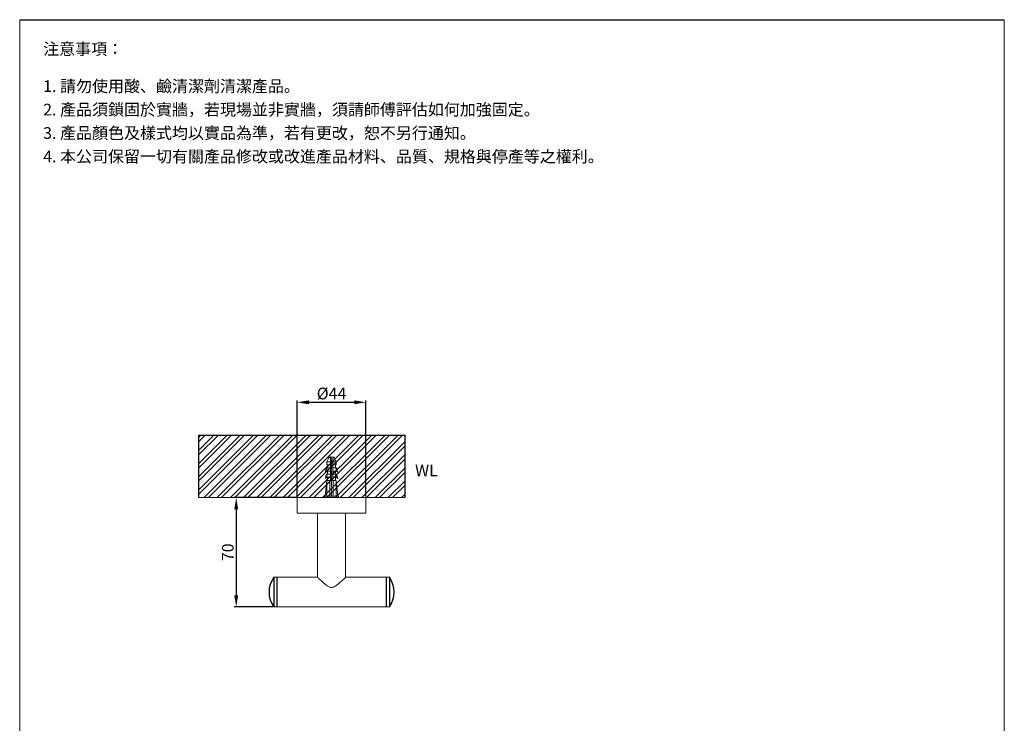
# Model space of a CAD drawing. Units: millimetres. Extents: x 3677 to 4307, y 1255 to 2156.
# Drawn here: x 3677 to 4307, y 1706 to 2156 of the extents above; entities that cross this region are included whole.
import ezdxf

# ---------------------------------------------------------------- set-up
doc = ezdxf.new("R2010")
doc.units = ezdxf.units.MM
doc.linetypes.add('CENTER', pattern=[50.8, 31.75, -6.35, 6.35, -6.35])
doc.layers.get('Defpoints').update_dxf_attribs({"color": 8})
for name, color, linetype, lineweight in [('DIM', 3, 'Continuous', 5), ('I', 7, 'Continuous', 15), ('PV', 7, 'Continuous', 15)]:
    doc.layers.add(name, color=color, linetype=linetype, lineweight=lineweight)
doc.styles.add('ETCH', font='txt')
doc.styles.get("Standard").update_dxf_attribs({"font": 'arial.ttf'})
doc.dimstyles.new('ISO-25', dxfattribs={"dimtxt": 7.5, "dimasz": 7.5, "dimexe": 1.25, "dimexo": 0.625, "dimtad": 1, "dimtxsty": 'Standard', "dimcen": 2.5, "dimadec": 0, "dimazin": 0, "dimtfac": 1, "dimtmove": 0, "dimatfit": 3, "dimfxl": 1, "dimarcsym": 0})

# ---------------------------------------------------------------- blocks, each defined once
blk = doc.blocks.new('*D2')
at = {"layer": 'Defpoints', "color": 0, "transparency": 16777216}
for p in [(3854.06, 1850.13), (3815.06, 1780.13), (3839.06, 1780.13)]:
    blk.add_point(p, dxfattribs=at)
at = {"layer": 'DIM', "color": 0, "lineweight": -2, "transparency": 16777216}
for p, q in [((3853.44, 1850.13), (3813.81, 1850.13)), ((3815.06, 1842.63), (3815.06, 1787.63)), ((3838.43, 1780.13), (3813.81, 1780.13))]:
    blk.add_line(p, q, dxfattribs=at)
at = {"layer": 'DIM', "color": 0, "transparency": 16777216}
for points in [[(3813.81, 1842.63), (3816.31, 1842.63), (3815.06, 1850.13)], [(3813.81, 1787.63), (3816.31, 1787.63), (3815.06, 1780.13)]]:
    blk.add_solid(points, dxfattribs=at)
at = {"layer": 'DIM', "color": 0, "transparency": 16777216, "insert": (3810.61, 1815.13), "char_height": 7.5, "attachment_point": 5, "rotation": 90}
blk.add_mtext('70', dxfattribs=at)
blk = doc.blocks.new('*D4')
at = {"layer": 'Defpoints', "color": 0, "transparency": 16777216}
for p in [(3898.06, 1911.13), (3854.06, 1850.13), (3898.06, 1850.13)]:
    blk.add_point(p, dxfattribs=at)
at = {"layer": 'DIM', "color": 0, "lineweight": -2, "transparency": 16777216}
for p, q in [((3854.06, 1850.75), (3854.06, 1912.38)), ((3861.56, 1911.13), (3890.56, 1911.13)), ((3898.06, 1850.75), (3898.06, 1912.38))]:
    blk.add_line(p, q, dxfattribs=at)
at = {"layer": 'DIM', "color": 0, "transparency": 16777216}
for points in [[(3861.56, 1912.38), (3861.56, 1909.88), (3854.06, 1911.13)], [(3890.56, 1912.38), (3890.56, 1909.88), (3898.06, 1911.13)]]:
    blk.add_solid(points, dxfattribs=at)
at = {"layer": 'DIM', "color": 0, "transparency": 16777216, "insert": (3876.06, 1915.79), "char_height": 7.5, "attachment_point": 5}
blk.add_mtext('%%C44', dxfattribs=at)

msp = doc.modelspace()

# ---------------------------------------------------------------- hatches: boundary and pattern name
at = {"true_color": 0x636466}
h = msp.add_hatch(dxfattribs=at)
h.set_pattern_fill('ANSI32', color=251, scale=0.625)
h.set_pattern_definition([(45, (1985.883, 1371.723), (-4.209495, 4.209495), []), (45, (1988.6896, 1371.723), (-4.209495, 4.209495), [])])
h.paths.add_polyline_path([(3791.136, 1890.129), (3923.065, 1890.129), (3923.065, 1850.129), (3791.136, 1850.129)])

# ---------------------------------------------------------------- linework, layer by layer
for p, q in [((3676.518, 2156.03), (4306.518, 2156.03)), ((3839.06, 1799.129), (3839.06, 1780.129)), ((3841.06, 1799.129), (3841.06, 1780.129)), ((3911.065, 1799.129), (3911.065, 1780.129)), ((3913.065, 1799.129), (3913.065, 1780.129))]:
    msp.add_line(p, q)
for centre, start, end in [((3852.59, 1789.625), 144.904706, 215.063958), ((3899.535, 1789.625), 324.936042, 35.095294)]:
    msp.add_arc(centre, 16.53, start, end)
at = {"layer": 'Defpoints'}
for p, q in [((3791.136, 1890.129), (3923.065, 1890.129)), ((3791.136, 1850.129), (3791.136, 1890.129)), ((3923.065, 1850.129), (3923.065, 1890.129))]:
    msp.add_line(p, q, dxfattribs=at)
at = {"layer": 'I'}
for p, q in [((3676.518, 1265.121), (3676.518, 2156.03)), ((4306.518, 2156.03), (4306.518, 1265.121)), ((3791.136, 1850.129), (3923.065, 1850.129))]:
    msp.add_line(p, q, dxfattribs=at)
at = {"layer": 'PV'}
for p, q in [((3873.065, 1873.129), (3874.288, 1875.576)), ((3873.065, 1871.129), (3873.065, 1873.129)), ((3873.065, 1873.129), (3875.315, 1873.129)), ((3873.065, 1871.129), (3875.315, 1871.129)), ((3873.565, 1869.129), (3873.565, 1871.129)), ((3875.183, 1876.129), (3875.315, 1876.129)), ((3875.315, 1861.129), (3875.315, 1876.129)), ((3875.315, 1872.431), (3876.815, 1872.431)), ((3875.315, 1871.431), (3876.815, 1871.431)), ((3876.815, 1876.129), (3876.947, 1876.129)), ((3876.815, 1861.129), (3876.815, 1876.129)), ((3876.815, 1873.129), (3879.065, 1873.129)), ((3876.815, 1871.129), (3879.065, 1871.129)), ((3877.841, 1875.576), (3879.065, 1873.129)), ((3878.565, 1869.129), (3878.565, 1871.129)), ((3879.065, 1871.129), (3879.065, 1873.129)), ((3873.065, 1867.129), (3873.065, 1869.129)), ((3873.065, 1869.129), (3875.315, 1869.129)), ((3873.065, 1867.129), (3875.315, 1867.129)), ((3873.065, 1863.129), (3873.065, 1865.129)), ((3873.065, 1865.129), (3875.315, 1865.129)), ((3873.565, 1865.129), (3873.565, 1867.129)), ((3876.815, 1869.129), (3879.065, 1869.129)), ((3876.815, 1867.129), (3879.065, 1867.129)), ((3876.815, 1865.129), (3879.065, 1865.129)), ((3878.565, 1865.129), (3878.565, 1867.129)), ((3879.065, 1867.129), (3879.065, 1869.129)), ((3879.065, 1863.129), (3879.065, 1865.129)), ((3873.065, 1861.129), (3872.065, 1851.129)), ((3873.065, 1863.129), (3875.315, 1863.129)), ((3873.065, 1851.129), (3873.065, 1861.129)), ((3873.065, 1861.129), (3879.065, 1861.129)), ((3873.565, 1861.129), (3873.565, 1863.129)), ((3875.065, 1851.129), (3875.065, 1861.129)), ((3876.815, 1863.129), (3879.065, 1863.129)), ((3877.065, 1851.129), (3877.065, 1861.129)), ((3878.565, 1861.129), (3878.565, 1863.129)), ((3879.065, 1851.129), (3879.065, 1861.129)), ((3879.065, 1861.129), (3880.065, 1851.129)), ((3854.065, 1850.129), (3854.065, 1840.129)), ((3898.065, 1850.129), (3854.065, 1850.129)), ((3880.565, 1851.129), (3871.565, 1851.129)), ((3871.565, 1851.129), (3871.565, 1850.129)), ((3871.565, 1850.129), (3880.565, 1850.129)), ((3880.565, 1850.129), (3880.565, 1851.129)), ((3898.065, 1850.129), (3898.065, 1840.129)), ((3898.065, 1840.129), (3854.065, 1840.129)), ((3867.065, 1840.129), (3867.065, 1799.129)), ((3885.065, 1840.129), (3885.065, 1799.129)), ((3867.065, 1799.129), (3839.06, 1799.129)), ((3913.065, 1799.129), (3885.065, 1799.129)), ((3913.065, 1780.129), (3839.06, 1780.129))]:
    msp.add_line(p, q, dxfattribs=at)
at = {"layer": 'PV', "color": 1, "linetype": 'CENTER', "ltscale": 0.012}
msp.add_line((3876.065, 1850.129), (3876.065, 1876.129), dxfattribs=at)
at = {"layer": 'PV'}
for centre, radius, start, end in [((3875.183, 1875.129), 1, 90, 153.434949), ((3876.947, 1875.129), 1, 26.565051, 90), ((3879.092, 1865.489), 7.042, 148.873088, 173.191966), ((3873.897, 1865.153), 2.145, 112.840699, 146.899304), ((3879.092, 1861.489), 7.042, 148.873088, 173.191966), ((3873.037, 1865.489), 7.042, 6.808034, 31.126912), ((3878.232, 1865.153), 2.145, 33.100696, 67.159301), ((3873.037, 1861.489), 7.042, 6.808034, 31.126912), ((3873.897, 1861.153), 2.145, 112.840699, 146.899304), ((3878.232, 1861.153), 2.145, 33.100696, 67.159301)]:
    msp.add_arc(centre, radius, start, end, dxfattribs=at)
at = {"layer": 'PV', "start_tangent": (-0.7259531, -0.6877442), "end_tangent": (-0.7259531, 0.6877442)}
msp.add_spline([(3885.065, 1799.129), (3884.954, 1799.024), (3884.604, 1798.694), (3884.028, 1798.153), (3883.251, 1797.433), (3882.344, 1796.606), (3881.398, 1795.769), (3880.493, 1795.001), (3879.639, 1794.323), (3878.83, 1793.74), (3878.027, 1793.249), (3877.237, 1792.889), (3876.45, 1792.695), (3875.658, 1792.698), (3874.876, 1792.895), (3874.09, 1793.255), (3873.287, 1793.748), (3872.473, 1794.336), (3871.624, 1795.011), (3870.723, 1795.776), (3869.781, 1796.61), (3868.876, 1797.434), (3868.102, 1798.153), (3867.525, 1798.694), (3867.176, 1799.024), (3867.065, 1799.129)], degree=3, dxfattribs=at)

# ---------------------------------------------------------------- texts
at = {"insert": (3929.495, 1871.23), "char_height": 7.5, "attachment_point": 1}
msp.add_mtext_dynamic_manual_height_columns('WL', width=198.69162, gutter_width=12.5, heights=[0], dxfattribs=at)
at = {"layer": 'I', "char_height": 7.5, "attachment_point": 1, "line_spacing_factor": 0.96, "style": 'ETCH'}
for s, insert in [('注意事項：', (3691.518, 2141.03)), ('1. 請勿使用酸、鹼清潔劑清潔產品。', (3691.518, 2117.235)), ('2. 產品須鎖固於實牆，若現場並非實牆，須請師傅評估如何加強固定。', (3691.518, 2102.235)), ('3. 產品顏色及樣式均以實品為準，若有更改，恕不另行通知。', (3691.518, 2087.235)), ('4. 本公司保留一切有關產品修改或改進產品材料、品質、規格與停產等之權利。', (3691.518, 2072.235))]:
    msp.add_mtext(s, dxfattribs=dict(at, insert=insert))

# ---------------------------------------------------------------- dimensions: what is measured, and where the dimension line sits
at = {"layer": 'DIM'}
dim = msp.add_linear_dim(base=(3898.065, 1911.129), p1=(3854.065, 1850.129), p2=(3898.065, 1850.129), text='%%C<>', dimstyle='ISO-25', dxfattribs=at)
dim.commit()
dim.dimension.update_dxf_attribs({"geometry": '*D4', "text_midpoint": (3876.065, 1915.793)})
dim = msp.add_linear_dim(base=(3815.06, 1780.129), p1=(3854.065, 1850.129), p2=(3839.06, 1780.129), angle=90, dimstyle='ISO-25', dxfattribs=at)
dim.commit()
dim.dimension.update_dxf_attribs({"geometry": '*D2', "text_midpoint": (3810.605, 1815.129)})

doc.saveas('drawing.dxf')
